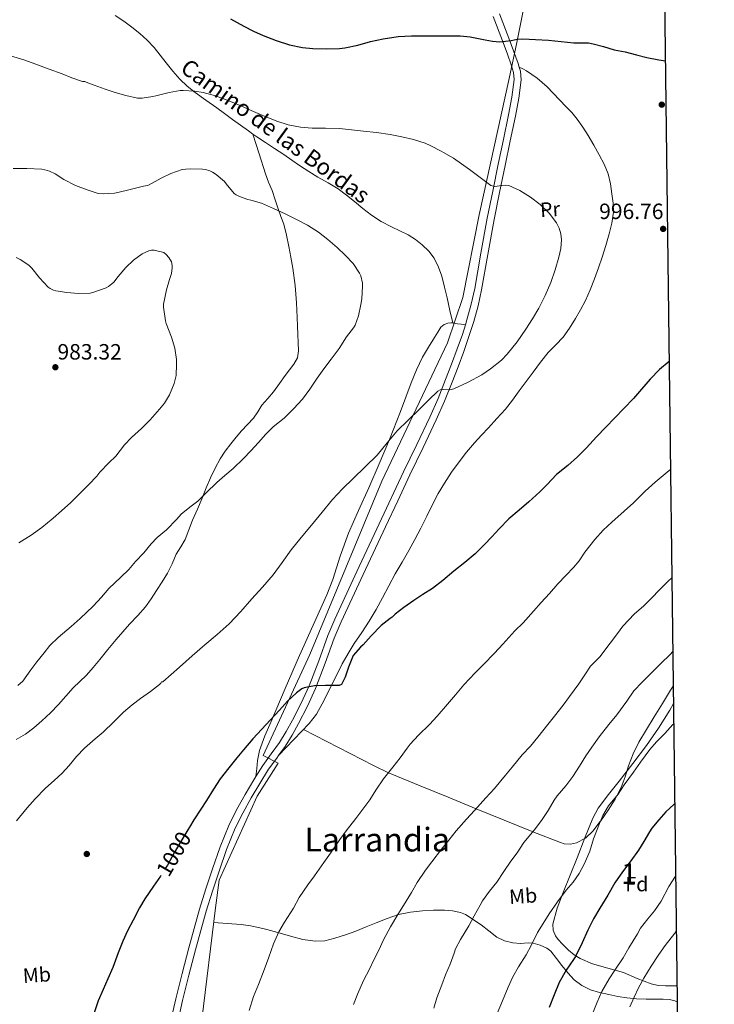
# Model space of a CAD drawing. Extents: x 580132 to 587001, y 738357 to 743068.
# Drawn here: x 586663 to 587001, y 739866 to 740344 of the extents above; entities that cross this region are included whole.
import ezdxf
from ezdxf.enums import TextEntityAlignment as Align

# ---------------------------------------------------------------- set-up
doc = ezdxf.new("R2010")
doc.units = 0
doc.header["$MEASUREMENT"] = 0
for name, pattern in [('DGN Style 2', [77.32515000000001, 46.39509, -30.93006]), ('DGN Style 3', [108.25521, 77.32515000000001, -30.93006]), ('DGN Style 5', [54.127605, 23.197545, -30.93006])]:
    doc.linetypes.add(name, pattern=pattern)
for name, color, linetype in [('Nivel 16', 7, 'Continuous'), ('Nivel 17', 7, 'Continuous'), ('Nivel 20', 7, 'Continuous'), ('Nivel 21', 7, 'Continuous'), ('Nivel 22', 7, 'Continuous'), ('Nivel 35', 7, 'Continuous'), ('Nivel 36', 7, 'Continuous'), ('Nivel 37', 7, 'Continuous'), ('Nivel 4', 7, 'Continuous'), ('Nivel 41', 7, 'Continuous'), ('Nivel 44', 7, 'Continuous'), ('Nivel 45', 7, 'Continuous'), ('Nivel 48', 7, 'Continuous'), ('Nivel 49', 7, 'Continuous'), ('Nivel 5', 7, 'Continuous'), ('Nivel 57', 7, 'Continuous'), ('Nivel 61', 7, 'Continuous'), ('Nivel 7', 7, 'Continuous')]:
    doc.layers.add(name, color=color, linetype=linetype)
doc.styles.add('Style-arial', font='arial.shx', dxfattribs={"bigfont": 'arialbig.shx'})
doc.styles.add('Style-ariali', font='ariali.shx', dxfattribs={"bigfont": 'arialibig.shx'})
doc.styles.add('Style-arialn', font='arialn.shx', dxfattribs={"bigfont": 'arialnbig.shx'})
doc.styles.add('Style-times', font='times.shx', dxfattribs={"bigfont": 'timesbig.shx'})

# ---------------------------------------------------------------- blocks, each defined once
blk = doc.blocks.new('5PATER')
at = {"layer": 'Nivel 7', "linetype": 'Continuous', "lineweight": 0}
h = blk.add_hatch(color=53, dxfattribs=at)
edge = h.paths.add_edge_path()
edge.add_ellipse((0, 0), major_axis=(-1.095731442945027, -1.110710700472634), ratio=0.9994222409660316, start_angle=0, end_angle=360)
blk = doc.blocks.new('5PERFI_1')
at = {"layer": 'Nivel 17', "linetype": 'Continuous', "lineweight": 0}
h = blk.add_hatch(color=7, dxfattribs=at)
edge = h.paths.add_edge_path()
edge.add_arc((0, 0), 1.559999998246487, 315.0000000018422, 675.0000000018422)
blk = doc.blocks.new('5PERFI')
at = {"layer": 'Nivel 17', "color": 7, "linetype": 'Continuous', "lineweight": 0}
blk.add_blockref('5PERFI_1', (0, 0), dxfattribs=at)

msp = doc.modelspace()

# ---------------------------------------------------------------- linework, layer by layer
at = {"layer": 'Nivel 16', "color": 1, "linetype": 'Continuous', "lineweight": 13}
for points in [[(586904.959, 740332.8829999999, 1000.565), (586921.9539999999, 740417.7609999999, 1008.598), (586965.5700000001, 740411.905, 1008.31), (586976.027, 740410.453, 1008.147)], [(586781.7620000001, 739986.6570000001, 1001.142), (586804.45, 740035.649, 1000.31), (586839.298, 740119.905, 997.814), (586871.3300000001, 740187.041, 994.102), (586878.754, 740209.0889999999, 993.4300000000001), (586886.6259999999, 740249.217, 996.054), (586901.152, 740315.45, 999.446)], [(586860.3219999999, 739493.185, 993.75), (586838.69, 739534.145, 997.142), (586810.3700000001, 739604.193, 999.3820000000001), (586791.97, 739653.7609999999, 1001.398), (586775.2660000001, 739703.521, 1003.286), (586762.658, 739752.257, 1003.958), (586749.666, 739804.8330000001, 1004.15), (586748.162, 739823.585, 1004.822), (586751.906, 739858.1769999999, 1004.374), (586758.6259999999, 739912.6410000001, 1003.702), (586760.354, 739926.017, 1003.158), (586778.754, 739966.9450000001, 1002.582), (586789.058, 739982.913, 1001.718)]]:
    msp.add_polyline3d(points, dxfattribs=at)
at = {"layer": 'Nivel 20', "color": 7, "linetype": 'DGN Style 2', "lineweight": 0, "extrusion": (-0.01335315481296342, -0.0611467160111351, 0.9980394643387579), "elevation": -52107.35397189276, "flags": 128}
msp.add_lwpolyline([(415441.1584187092, 846885.1127359043), (415441.1584187092, 846902.9916312562)], dxfattribs=at)
at = {"layer": 'Nivel 20', "color": 7, "linetype": 'DGN Style 2', "lineweight": 0, "extrusion": (-0.06233785106674895, 0.0319891604158317, 0.9975423228817262), "elevation": -11908.48069567804, "flags": 128}
msp.add_lwpolyline([(-926260.5713908807, 183838.6671339966), (-926260.5713908807, 183830.4463719885)], dxfattribs=at)
at = {"layer": 'Nivel 21', "color": 7, "linetype": 'DGN Style 3', "lineweight": 0, "extrusion": (-0.08811623427250953, -0.1318697187143561, 0.9873428515687085), "elevation": -148344.9857707369, "flags": 128}
msp.add_lwpolyline([(76605.87534447014, 929749.7350621223), (76602.28598459542, 929752.269733835), (76594.40549322066, 929758.7290119287), (76586.52222775563, 929765.1889933839)], dxfattribs=at)
at = {"layer": 'Nivel 21', "color": 7, "linetype": 'DGN Style 3', "lineweight": 0}
for points in [[(586776.7820000001, 740288.496, 993.789), (586774.5460000001, 740290.06, 993.932), (586770.7080000001, 740292.8130000001, 993.7570000000001), (586766.882, 740295.5800000001, 993.596), (586763.017, 740298.395, 993.839), (586759.1540000001, 740301.212, 994.076), (586753.8940000001, 740304.9650000001, 994.301), (586748.6259999999, 740308.716, 994.524), (586744.801, 740311.7949999999, 994.684), (586741.314, 740315.212, 994.844), (586737.9099999999, 740319.061, 995.615), (586734.6100000001, 740323.02, 996.38), (586731.666, 740326.7509999999, 996.5), (586728.706, 740330.476, 996.556), (586725.435, 740334.101, 996.58), (586721.81, 740337.388, 996.604), (586717.935, 740340.3770000001, 996.631), (586714.0020000001, 740343.2760000001, 996.652), (586709.8289999999, 740346.0989999999, 996.655)], [(586896.5590000001, 740346.8800000001, 1001.201), (586901.1170000001, 740334.9850000001, 1000.268), (586903.381, 740328.9269999999, 999.65), (586905.5660000001, 740322.7350000001, 999.004), (586906.0860000001, 740321.0390000001, 998.845)], [(586789.196, 739986.6059999999, 1000.369), (586796.5989999999, 739994.3829999999, 1000.548), (586804.0020000001, 740002.1610000001, 1000.726), (586807.567, 740006.7309999999, 1000.719), (586810.4340000001, 740011.7930000001, 1000.662), (586812.77, 740016.4569999999, 1000.665), (586815.1059999999, 740021.121, 1000.662), (586817.6410000001, 740026.1780000001, 1000.646), (586820.1780000001, 740031.233, 1000.63), (586822.9550000001, 740036.172, 1000.614), (586825.97, 740040.977, 1000.598), (586829.621, 740046.446, 1000.579), (586833.2339999999, 740051.9369999999, 1000.518), (586836.5490000001, 740057.547, 1000.274), (586839.73, 740063.233, 999.974), (586842.7949999999, 740069.0530000001, 999.758), (586845.8740000001, 740074.865, 999.542), (586849.2180000001, 740080.5150000001, 999.317), (586852.5460000001, 740086.1769999999, 999.094), (586855.4539999999, 740091.6140000001, 999.006), (586858.29, 740097.0889999999, 998.934), (586861.165, 740102.8389999999, 998.758), (586864.034, 740108.5930000001, 998.582), (586866.807, 740113.8160000001, 998.4200000000001), (586869.7620000001, 740118.9450000001, 998.2620000000001), (586873.1669999999, 740124.1969999999, 998.158), (586876.8659999999, 740129.2490000001, 998.086), (586880.5519999999, 740133.983, 997.977), (586884.4340000001, 740138.5449999999, 997.878), (586887.7930000001, 740142.203, 997.856), (586891.1540000001, 740145.8570000001, 997.846), (586895.2960000001, 740150.334, 997.797), (586899.362, 740154.881, 997.734), (586902.8189999999, 740159.28, 997.649), (586906.1300000001, 740163.7930000001, 997.558), (586909.4820000001, 740168.297, 997.51), (586912.834, 740172.801, 997.462), (586916.507, 740177.619, 997.283), (586920.2420000001, 740182.385, 997.078), (586923.8470000001, 740186.112, 997.038), (586927.442, 740189.8570000001, 996.998), (586930.5530000001, 740194.2520000001, 996.756), (586933.3940000001, 740198.8330000001, 996.534), (586935.9439999999, 740203.1499999999, 996.476), (586938.274, 740207.585, 996.4540000000001), (586940.5830000001, 740212.8470000001, 996.4540000000001), (586942.6740000001, 740218.193, 996.4540000000001), (586944.598, 740223.449, 996.4540000000001), (586946.4340000001, 740228.737, 996.4540000000001), (586948.19, 740234.3389999999, 996.386), (586949.81, 740240.0009999999, 996.3100000000001), (586951.152, 740245.26, 996.299), (586951.906, 740250.577, 996.294), (586951.74, 740254.9809999999, 996.293), (586951.1540000001, 740259.3929999999, 996.294), (586950.5020000001, 740264.328, 996.304), (586949.378, 740269.185, 996.3580000000001), (586947.396, 740273.8910000001, 996.4730000000001), (586945.01, 740278.385, 996.5980000000001), (586942.3840000001, 740283.1059999999, 996.71), (586939.6499999999, 740287.7609999999, 996.822), (586937.074, 740291.7720000001, 996.991), (586934.29, 740295.649, 997.174), (586931.592, 740298.8630000001, 997.24), (586928.706, 740301.9210000001, 997.2860000000001), (586919.7010000001, 740311.3700000001, 997.448), (586914.8829999999, 740315.6499999999, 997.714), (586909.5700000001, 740319.169, 998.326), (586907.828, 740320.1030000001, 998.586), (586906.0860000001, 740321.0390000001, 998.845)], [(586906.0860000001, 740321.0390000001, 998.845), (586906.713, 740318.993, 998.653), (586907.101, 740314.875, 998.316), (586905.9040000001, 740305.855, 997.773), (586904.23, 740297.219, 997.356), (586901.7309999999, 740285.1740000001, 996.568), (586899.2509999999, 740273.1570000001, 995.788), (586896.5800000001, 740260.047, 995.0260000000001), (586893.9310000001, 740246.959, 994.428), (586890.854, 740229.9680000001, 993.94), (586887.815, 740212.8530000001, 993.596), (586886.085, 740205.064, 993.464), (586883.9839999999, 740197.365, 993.388), (586881.702, 740190.087, 993.464), (586879.1969999999, 740182.923, 993.756), (586876.3840000001, 740175.432, 994.278), (586873.483, 740168, 994.796), (586869.788, 740158.7790000001, 995.292), (586865.815, 740149.615, 995.724), (586859.405, 740136.257, 996.2710000000001), (586853.007, 740122.9909999999, 996.78), (586847.077, 740110.3670000001, 997.234), (586841.145, 740097.7309999999, 997.66), (586830.324, 740074.6089999999, 998.369), (586819.5760000001, 740051.5249999999, 999.068), (586816.283, 740043.658, 999.318), (586811.899, 740031.426, 999.708), (586807.165, 740019.1070000001, 1000.076), (586803.1880000001, 740010.5549999999, 1000.118), (586798.9070000001, 740002.213, 1000.092), (586795.801, 739996.5959999999, 1000.171), (586792.419, 739991.048, 1000.268), (586789.196, 739986.6059999999, 1000.369)], [(586873.899, 740196.706, 993.063), (586872.462, 740202.831, 992.674), (586871.0260000001, 740208.956, 992.284), (586869.7779999999, 740214.1669999999, 991.96), (586868.4979999999, 740219.372, 991.644), (586866.946, 740223.854, 991.442), (586864.7220000001, 740228.1240000001, 991.26), (586862.152, 740231.665, 990.9010000000001), (586859.01, 740234.7, 990.556), (586855.6529999999, 740237.2860000001, 990.4250000000001), (586852.0819999999, 740239.5, 990.38), (586848.0549999999, 740241.4850000001, 990.369), (586844.034, 740243.4680000001, 990.412), (586839.0190000001, 740246.075, 990.5450000000001), (586834.274, 740249.1000000001, 990.7), (586830.1570000001, 740252.369, 990.869), (586826.05, 740255.6440000001, 991.0360000000001), (586822.129, 740258.7620000001, 991.089), (586818.1939999999, 740261.868, 991.148), (586813.325, 740264.814, 991.355), (586808.29, 740267.5160000001, 991.596), (586803.8319999999, 740270.3219999999, 991.836), (586799.426, 740273.196, 992.1080000000001), (586795.5719999999, 740275.855, 992.615), (586791.7139999999, 740278.5079999999, 993.116), (586787.2479999999, 740281.4410000001, 993.27), (586782.7860000001, 740284.3800000001, 993.388), (586778.648, 740287.1910000001, 993.669), (586776.7820000001, 740288.496, 993.789)], [(586661.6980000001, 739994.354, 992.809), (586666.226, 739997.0519999999, 992.844), (586670.2990000001, 740000.156, 992.8530000000001), (586674.21, 740003.4680000001, 992.828), (586678.344, 740007.395, 992.657), (586682.3219999999, 740011.4680000001, 992.4920000000001), (586685.8729999999, 740015.504, 992.506), (586689.426, 740019.5320000001, 992.524), (586692.69, 740022.5390000001, 992.488), (586695.906, 740025.5959999999, 992.46), (586699.202, 740029.3940000001, 992.495), (586702.4180000001, 740033.26, 992.524), (586706.3160000001, 740038.112, 992.4970000000001), (586710.2420000001, 740042.94, 992.46), (586713.5120000001, 740046.723, 992.4250000000001), (586716.834, 740050.46, 992.38), (586720.8060000001, 740054.5819999999, 992.2180000000001), (586724.6259999999, 740058.844, 992.044), (586727.3559999999, 740062.764, 992.054), (586729.9380000001, 740066.78, 992.0600000000001), (586732.649, 740070.9369999999, 991.974), (586735.298, 740075.132, 991.868), (586737.46, 740079.747, 991.713), (586739.4580000001, 740084.4439999999, 991.596), (586741.675, 740087.9610000001, 991.568), (586743.7620000001, 740091.548, 991.548), (586745.608, 740096.226, 991.524), (586747.442, 740100.908, 991.5), (586749.7479999999, 740106.283, 991.484), (586752.05, 740111.6599999999, 991.4680000000001), (586754.1000000001, 740116.618, 991.2860000000001), (586756.146, 740121.5800000001, 991.0360000000001), (586758.3500000001, 740126.246, 991.0450000000001), (586760.882, 740130.7479999999, 991.02), (586763.311, 740134.4850000001, 990.556), (586765.986, 740138.044, 990.076), (586768.588, 740141.1969999999, 989.884), (586771.25, 740144.3, 989.692), (586774.1329999999, 740147.4040000001, 989.466), (586776.994, 740150.524, 989.244), (586779.06, 740153.6240000001, 989.238), (586781.074, 740156.764, 989.26), (586783.926, 740160.034, 988.999), (586786.7380000001, 740163.3400000001, 988.748), (586789.618, 740167.2790000001, 988.618), (586792.4820000001, 740171.2280000001, 988.556), (586794.585, 740173.943, 988.554), (586796.69, 740176.7, 988.556), (586798.3400000001, 740179.834, 988.567), (586798.898, 740183.26, 988.572), (586798.7239999999, 740187.163, 988.467), (586798.5460000001, 740191.068, 988.316), (586798.3859999999, 740195.22, 988.2), (586798.226, 740199.372, 988.1560000000001), (586798.0800000001, 740202.908, 988.214), (586797.922, 740206.4439999999, 988.3000000000001), (586797.2579999999, 740214.9439999999, 988.506), (586796.1300000001, 740223.4040000001, 988.748), (586795.2110000001, 740228.625, 988.979), (586794.1780000001, 740233.8200000001, 989.26), (586793.057, 740239.337, 989.607), (586791.6980000001, 740244.78, 989.964), (586790.3770000001, 740248.463, 989.897), (586788.9780000001, 740252.1240000001, 989.884), (586787.5320000001, 740256.5660000001, 990.41), (586786.0660000001, 740261.004, 990.956), (586784.396, 740265.057, 991.338)], [(586778.2280000001, 739976.493, 1000.738), (586778.6030000001, 739980.3800000001, 1000.807), (586778.9780000001, 739984.2679999999, 1000.876), (586779.926, 739989.142, 1000.794), (586782.568, 739996.1799999999, 1000.294), (586785.6499999999, 740003.084, 999.852), (586792.4890000001, 740019.2050000001, 999.333), (586799.426, 740035.2760000001, 998.812), (586806.0689999999, 740049.9890000001, 998.328), (586812.6740000001, 740064.716, 997.836), (586815.487, 740072.1070000001, 997.578), (586819.104, 740083.429, 997.164), (586823.1540000001, 740094.5719999999, 996.748), (586828.092, 740105.646, 996.357), (586833.0419999999, 740116.716, 995.964), (586838.084, 740128.365, 995.112), (586843.0419999999, 740140.044, 994.236), (586848.405, 740153.7949999999, 993.696), (586853.6499999999, 740167.612, 993.164), (586856.169, 740173.959, 992.87), (586859.122, 740180.108, 992.636), (586862.006, 740184.9480000001, 992.623), (586864.962, 740189.74, 992.668), (586866.496, 740192.2520000001, 992.668), (586868.0819999999, 740194.7479999999, 992.668), (586869.5730000001, 740196.03, 992.708), (586871.49, 740196.652, 992.796), (586872.852, 740196.78, 992.94), (586873.899, 740196.706, 993.063)], [(586873.899, 740196.706, 993.063), (586874.21, 740196.6840000001, 993.1), (586876.078, 740196.3670000001, 993.073), (586877.9380000001, 740196.06, 993.116), (586878.9369999999, 740195.908, 993.2660000000001), (586879.935, 740195.7550000001, 993.4150000000001)], [(586789.196, 739986.6059999999, 1000.369), (586788.315, 739985.392, 1000.397), (586784.361, 739979.9469999999, 1000.54), (586780.087, 739973.0800000001, 1000.8), (586775.94, 739966.02, 1001.004), (586771.814, 739958.712, 1001.043), (586768.111, 739951.2930000001, 1001.052), (586763.9680000001, 739941.047, 1001.061), (586760.29, 739930.5179999999, 1001.068), (586757.0390000001, 739920.8, 1001.069), (586754.014, 739911.04, 1001.068), (586751.3999999999, 739901.6969999999, 1001.054), (586748.871, 739892.2990000001, 1001.1), (586745.6640000001, 739879.966, 1001.26), (586742.5719999999, 739867.631, 1001.42), (586740.091, 739856.5449999999, 1001.564)]]:
    msp.add_polyline3d(points, dxfattribs=at)
at = {"layer": 'Nivel 21', "color": 7, "linetype": 'Continuous', "lineweight": 0}
for points in [[(586893.423, 740345.615, 1001.201), (586897.9539999999, 740333.788, 1000.268), (586900.203, 740327.7720000001, 999.65), (586902.354, 740321.676, 999.004), (586903.379, 740318.3319999999, 998.653), (586903.6980000001, 740314.94, 998.316), (586902.565, 740306.3999999999, 997.773), (586900.9140000001, 740297.8840000001, 997.356), (586898.4199999999, 740285.8589999999, 996.568), (586895.9380000001, 740273.8360000001, 995.788), (586893.2660000001, 740260.72, 995.0260000000001), (586890.6100000001, 740247.5959999999, 994.428), (586887.5260000001, 740230.565, 993.94), (586884.4979999999, 740213.5160000001, 993.596), (586882.801, 740205.8759999999, 993.464), (586880.7380000001, 740198.3160000001, 993.388), (586879.935, 740195.7550000001, 993.4150000000001)], [(586879.935, 740195.7550000001, 993.4150000000001), (586878.4920000001, 740191.1510000001, 993.464), (586876.0179999999, 740184.0760000001, 993.756), (586873.226, 740176.6410000001, 994.278), (586870.338, 740169.244, 994.796), (586866.6669999999, 740160.081, 995.292), (586862.7380000001, 740151.02, 995.724), (586856.358, 740137.723, 996.2710000000001), (586849.9539999999, 740124.4439999999, 996.78), (586838.0819999999, 740099.1640000001, 997.66), (586827.26, 740076.0390000001, 998.369), (586816.4820000001, 740052.892, 999.068), (586813.1300000001, 740044.882, 999.318), (586808.729, 740032.6030000001, 999.708), (586804.05, 740020.4280000001, 1000.076), (586800.1499999999, 740012.041, 1000.118), (586795.922, 740003.804, 1000.092), (586792.8759999999, 739998.2949999999, 1000.171), (586789.602, 739992.9240000001, 1000.268), (586785.578, 739987.378, 1000.397), (586781.554, 739981.8360000001, 1000.54), (586778.2280000001, 739976.493, 1000.738)], [(586778.2280000001, 739976.493, 1000.738), (586777.193, 739974.8300000001, 1000.8), (586773.01, 739967.7080000001, 1001.004), (586768.827, 739960.2990000001, 1001.043), (586765.0260000001, 739952.6840000001, 1001.052), (586760.8030000001, 739942.2390000001, 1001.061), (586757.0900000001, 739931.612, 1001.068), (586753.8200000001, 739921.837, 1001.069), (586750.77, 739911.996, 1001.068), (586748.139, 739902.592, 1001.054), (586745.602, 739893.1640000001, 1001.1), (586742.388, 739880.8030000001, 1001.26), (586739.2820000001, 739868.412, 1001.42), (586736.7749999999, 739857.212, 1001.564)]]:
    msp.add_polyline3d(points, dxfattribs=at)
at = {"layer": 'Nivel 22', "color": 30, "linetype": 'DGN Style 5', "lineweight": 30, "elevation": 1000, "flags": 128}
for points in [[(586745.909, 739951.8570000001), (586745.122, 739950.5290000001), (586741.81, 739944.929), (586738.5460000001, 739939.297), (586735.186, 739933.4569999999), (586732.0320000001, 739928.277)], [(586745.909, 739951.8570000001), (586745.909, 739951.8570000001)], [(586745.909, 739951.8570000001), (586745.909, 739951.8570000001)]]:
    msp.add_lwpolyline(points, dxfattribs=at)
at = {"layer": 'Nivel 35', "color": 92, "linetype": 'DGN Style 3', "lineweight": 0}
msp.add_polyline3d([(586982.787, 739874.7590000001, 1043.605), (586977.081, 739874.783, 1042.082), (586973.6329999999, 739875.0050000001, 1041.157), (586970.2579999999, 739875.665, 1040.246), (586963.4580000001, 739878.389, 1038.505), (586956.7220000001, 739881.2650000001, 1036.79), (586949.2239999999, 739883.3570000001, 1034.763), (586941.682, 739885.4569999999, 1032.694), (586935.6680000001, 739887.994, 1030.774), (586932.8500000001, 739889.764, 1029.813), (586930.0660000001, 739892.0490000001, 1028.95), (586927.074, 739894.929, 1028.471), (586925.0249999999, 739897.2320000001, 1028.452), (586923.7609999999, 739899.031, 1028.527), (586922.5449999999, 739901.8260000001, 1028.631), (586922.45, 739904.7209999999, 1028.534), (586924.6070000001, 739912.425, 1027.602), (586927.506, 739920.081, 1026.838), (586930.848, 739928.514, 1026.581), (586934.1939999999, 739936.9450000001, 1026.326), (586937.997, 739946.6070000001, 1025.801), (586941.906, 739956.209, 1025.302), (586944.476, 739961.0120000001, 1025.089), (586949.4110000001, 739967.6340000001, 1024.828), (586954.6100000001, 739974.0970000001, 1024.726), (586961.291, 739982.7690000001, 1024.742), (586967.8899999999, 739991.5050000001, 1024.758), (586973.6910000001, 739999.993, 1024.774), (586979.2180000001, 740008.6570000001, 1024.79), (586981.057, 740011.818, 1024.637)], dxfattribs=at)
at = {"layer": 'Nivel 36', "color": 92, "linetype": 'Continuous', "lineweight": 0}
for points in [[(586801.2849999999, 739999.307, 1000.661), (586818.2990000001, 739990.5419999999, 1002.451), (586835.314, 739981.777, 1004.242), (586842.6340000001, 739978.294, 1005), (586844.277, 739977.5120000001, 1005.172), (586857.9210000001, 739971.871, 1006.634), (586871.618, 739966.3530000001, 1008.24), (586885.2110000001, 739960.7590000001, 1010), (586898.7390000001, 739955.192, 1012.347), (586912.4040000001, 739949.723, 1014.948), (586912.7039999999, 739949.604, 1015), (586926.098, 739944.3049999999, 1017.218), (586928.0090000001, 739943.7579999999, 1017.508), (586931.0430000001, 739943.5959999999, 1017.936), (586934.0020000001, 739944.2409999999, 1018.342), (586938.3049999999, 739946.5430000001, 1018.947), (586941.8899999999, 739949.905, 1019.481), (586945.477, 739954.557, 1020), (586945.743, 739954.902, 1020.03), (586949.2339999999, 739960.081, 1020.242), (586952.6640000001, 739965.5, 1020.096), (586953.638, 739967.3289999999, 1020), (586955.666, 739971.1370000001, 1019.781), (586957.5160000001, 739976.3589999999, 1019.499), (586959.25, 739981.6170000001, 1019.218), (586961.4839999999, 739987.5190000001, 1018.898), (586964.1939999999, 739993.185, 1018.578), (586967.9439999999, 739999.304, 1018.214), (586971.7139999999, 740005.409, 1017.849), (586975.648, 740011.9010000001, 1017.464), (586979.602, 740018.385, 1017.078), (586980.95, 740020.3160000001, 1016.98)], [(586982.885, 739866.9880000001, 1040.422), (586981.7550000001, 739867.5460000001, 1039.884), (586979.0320000001, 739868.173, 1038.118), (586976.0660000001, 739868.337, 1036.726), (586971.913, 739868.3160000001, 1035.68), (586967.746, 739868.337, 1034.742), (586963.05, 739868.53, 1033.857), (586958.3700000001, 739868.913, 1032.838), (586953.929, 739869.6499999999, 1031.587), (586949.554, 739870.577, 1030.31), (586945.105, 739871.6100000001, 1028.986), (586940.706, 739872.8970000001, 1027.686), (586936.5279999999, 739874.8570000001, 1026.531), (586932.8500000001, 739877.7609999999, 1025.462), (586929.7339999999, 739881.1200000001, 1024.42), (586926.818, 739884.577, 1023.382), (586924.247, 739888.075, 1022.171), (586921.4739999999, 739891.5530000001, 1021.11), (586919.595, 739893.0619999999, 1020.73), (586916.321, 739894.5419999999, 1020.168), (586912.818, 739895.425, 1019.606), (586910.371, 739895.631, 1019.215), (586906.6529999999, 739895.406, 1018.627), (586902.994, 739895.585, 1018.038), (586898.9739999999, 739896.645, 1017.172), (586895.2180000001, 739898.4650000001, 1016.342), (586891.389, 739901.4040000001, 1015.755), (586887.6340000001, 739904.385, 1015.206), (586879.97, 739909.4410000001, 1013.958), (586877.5430000001, 739910.449, 1013.436), (586873.7450000001, 739911.253, 1012.407), (586869.8260000001, 739911.521, 1011.574), (586864.4880000001, 739911.531, 1010.943), (586859.1540000001, 739911.2010000001, 1010.502), (586853.2590000001, 739910.601, 1010.099), (586847.442, 739909.361, 1009.782), (586841.9750000001, 739907.4340000001, 1009.574), (586836.6100000001, 739905.345, 1009.366), (586831.7080000001, 739903.3600000001, 1009.161), (586826.8019999999, 739901.3770000001, 1008.95), (586821.7339999999, 739899.5320000001, 1008.686), (586816.5460000001, 739897.8729999999, 1008.31), (586811.7339999999, 739896.69, 1007.672), (586806.9140000001, 739896.449, 1006.966), (586800.959, 739897.354, 1006.373), (586795.058, 739898.8330000001, 1005.894), (586791.0490000001, 739900.031, 1005.808), (586787.0419999999, 739901.2010000001, 1005.638), (586783.5700000001, 739902.112, 1005.113), (586780.098, 739902.9450000001, 1004.55), (586775.6200000001, 739903.8770000001, 1003.895), (586771.058, 739904.4809999999, 1003.414), (586764.2579999999, 739904.993, 1003.022), (586757.743, 739905.4839999999, 1002.63)]]:
    msp.add_polyline3d(points, dxfattribs=at)
at = {"layer": 'Nivel 4', "color": 30, "linetype": 'Continuous', "lineweight": 30, "flags": 128}
for points, elevation in [([(586765.906, 740344.449), (586772.274, 740340.865), (586777.01, 740338.4169999999), (586781.7620000001, 740336.385), (586788.034, 740333.9369999999), (586794.466, 740331.777), (586800.8659999999, 740330.449), (586805.922, 740329.969), (586812.3060000001, 740329.8090000001), (586818.834, 740330.0009999999), (586821.4099999999, 740330.4169999999), (586827.746, 740331.6810000001), (586833.922, 740333.473), (586839.97, 740334.7849999999), (586847.2660000001, 740335.7930000001), (586853.81, 740336.193), (586861.6259999999, 740336.2010000001), (586869.442, 740336.209), (586873.466, 740336.206), (586877.49, 740336.193), (586882.3119999999, 740335.747), (586889.4839999999, 740334.2479999999), (586893.0660000001, 740333.581), (586896.658, 740333.2490000001), (586902.26, 740333.993), (586905.064, 740334.527), (586907.8740000001, 740334.7209999999), (586914.0889999999, 740334.479), (586920.3060000001, 740334.033), (586926.466, 740333.433), (586932.6259999999, 740332.8330000001), (586934.402, 740332.8330000001), (586939.81, 740332.7050000001), (586941.986, 740332.369), (586947.0419999999, 740330.9610000001), (586952.226, 740329.4410000001), (586957.538, 740328.337), (586963.122, 740326.9610000001), (586968.0819999999, 740325.585), (586973.986, 740324.497), (586977.118, 740324.013)], 1000), ([(586978.9610000001, 740177.95), (586974.274, 740174.1610000001), (586969.666, 740169.473), (586965.5220000001, 740164.577), (586961.5860000001, 740160.1130000001), (586956.9780000001, 740155.105), (586952.594, 740150.7050000001), (586948.2420000001, 740146.0970000001), (586943.618, 740141.361), (586938.706, 740136.033), (586934.4340000001, 740131.6969999999), (586929.6980000001, 740127.537), (586924.2579999999, 740123.169), (586919.618, 740118.273), (586916.05, 740114.673), (586910.7860000001, 740109.8729999999), (586906.1140000001, 740105.7609999999), (586901.0900000001, 740101.585), (586896.3219999999, 740096.7690000001), (586892.8500000001, 740092.913), (586889.2820000001, 740089.185), (586884.658, 740084.6410000001), (586879.746, 740080.337), (586874.3219999999, 740076.0970000001), (586869.01, 740071.6329999999), (586863.9380000001, 740067.777), (586859.3459999999, 740064.8489999999), (586854.9140000001, 740061.9369999999), (586850.1140000001, 740058.5290000001), (586845.8899999999, 740055.3289999999), (586844.3859999999, 740053.8570000001), (586843.426, 740053.2010000001), (586839.122, 740049.8570000001), (586834.2420000001, 740044.7209999999), (586830.354, 740040.3530000001), (586829.0419999999, 740039.297), (586825.5220000001, 740035.2490000001), (586825.058, 740034.3530000001), (586823.1059999999, 740029.5530000001), (586821.5220000001, 740024.673), (586819.6980000001, 740021.0730000001), (586818.7220000001, 740020.7050000001), (586817.682, 740020.6089999999), (586811.9380000001, 740020.6089999999), (586806.7220000001, 740020.5449999999), (586801.602, 740019.5689999999), (586800.578, 740019.057), (586797.906, 740017.1529999999), (586793.618, 740013.0090000001), (586789.6980000001, 740008.6410000001), (586785.074, 740003.7450000001), (586781.1059999999, 739999.409), (586776.706, 739994.6570000001), (586772.1300000001, 739989.3770000001), (586768.9299999999, 739985.4890000001), (586765.074, 739980.7050000001), (586760.8500000001, 739975.2650000001), (586757.6499999999, 739970.209), (586754.21, 739964.7849999999), (586751.4739999999, 739960.577), (586748.034, 739955.4410000001), (586745.909, 739951.8570000001)], 1000), ([(586981.6680000001, 739963.3910000001), (586981.1540000001, 739962.913), (586977.3459999999, 739959.2650000001), (586973.842, 739955.425), (586970.578, 739951.409), (586969.442, 739949.5689999999), (586966.6740000001, 739944.9450000001), (586963.986, 739940.6570000001), (586960.338, 739935.5050000001), (586956.338, 739930.1130000001), (586952.5460000001, 739924.753), (586949.122, 739918.7690000001), (586945.2180000001, 739912.5449999999), (586942.1939999999, 739907.281), (586939.442, 739901.8570000001), (586936.69, 739895.6170000001), (586933.4099999999, 739889.041), (586932.402, 739887.537), (586928.898, 739882.369), (586925.5220000001, 739876.337), (586923.0419999999, 739870.369), (586920.594, 739864.2250000001)], 1025), ([(586732.0320000001, 739928.277), (586731.922, 739928.0970000001), (586728.4979999999, 739923.233), (586724.29, 739917.105), (586721.602, 739912.673), (586718.53, 739906.7050000001), (586715.746, 739901.521), (586713.554, 739896.4169999999), (586711.3459999999, 739890.753), (586708.658, 739883.6329999999), (586706.338, 739878.2409999999), (586703.97, 739873.0090000001), (586701.5860000001, 739867.5530000001), (586699.1540000001, 739860.1610000001)], 1000)]:
    msp.add_lwpolyline(points, dxfattribs=dict(at, elevation=elevation))
at = {"layer": 'Nivel 49', "color": 7, "linetype": 'Continuous', "lineweight": 0, "extrusion": (-0.001730072801515119, 0.1370647676895148, 0.9905605767979668), "elevation": 101428.9929776738, "flags": 128}
msp.add_lwpolyline([(-596274.2111108329, -725489.1635890733), (-596274.2111108329, -725350.7874805685)], dxfattribs=at)
at = {"layer": 'Nivel 5', "color": 30, "linetype": 'Continuous', "lineweight": 0, "flags": 128}
for points, elevation in [([(586658.994, 740326.4010000001), (586665.3940000001, 740324.513), (586671.298, 740322.4169999999), (586677.842, 740319.969), (586684.1140000001, 740317.7609999999), (586688.754, 740315.8570000001), (586693.97, 740314.0490000001), (586695.0419999999, 740313.9369999999), (586695.794, 740313.7450000001), (586699.6499999999, 740312.2250000001), (586705.0419999999, 740310.3049999999), (586709.8899999999, 740308.6410000001), (586714.9780000001, 740307.169), (586720.754, 740305.969), (586722.898, 740305.969), (586728.21, 740306.6410000001), (586729.5700000001, 740306.993), (586736.0660000001, 740308.625), (586741.378, 740309.585), (586742.8500000001, 740309.601), (586748.514, 740309.345), (586752.642, 740308.625), (586758.578, 740306.977), (586765.1059999999, 740304.561), (586770.53, 740302.337), (586775.9539999999, 740299.905), (586781.6340000001, 740297.4410000001), (586788.402, 740294.7050000001), (586793.922, 740292.881), (586799.906, 740291.8090000001), (586805.602, 740291.3929999999), (586812.0020000001, 740291.3770000001), (586818.754, 740291.1529999999), (586824.594, 740290.5449999999), (586830.45, 740289.8090000001), (586836.754, 740289.2490000001), (586843.49, 740288.321), (586849.138, 740287.0889999999), (586854.706, 740285.841), (586860.4979999999, 740284.081), (586862.9140000001, 740282.993), (586868.1300000001, 740280.209), (586869.362, 740279.5050000001)], 995), ([(586869.362, 740279.5050000001), (586874.1300000001, 740276.7690000001), (586878.0020000001, 740274.0249999999), (586881.8740000001, 740271.281), (586887.054, 740267.3940000001), (586892.2579999999, 740263.521), (586894.277, 740262.949), (586897.7350000001, 740263.5020000001), (586899.469, 740263.7150000001), (586901.0900000001, 740263.4569999999), (586906.419, 740261.0120000001), (586911.506, 740257.889), (586916.2690000001, 740254.263), (586920.6259999999, 740250.065), (586924.2010000001, 740245.28), (586925.4610000001, 740242.685), (586926.2579999999, 740239.9369999999), (586926.5660000001, 740237.129), (586926.3200000001, 740232.842), (586925.426, 740228.6410000001), (586923.629, 740222.4510000001), (586921.442, 740216.369), (586918.6840000001, 740210.044), (586915.602, 740203.889), (586912.581, 740198.7620000001), (586909.378, 740193.7450000001), (586905.064, 740187.497), (586900.2420000001, 740181.521), (586897.5050000001, 740178.689), (586892.2339999999, 740174.3840000001), (586887.9650000001, 740171.601), (586881.2320000001, 740167.9480000001), (586874.3219999999, 740164.673), (586872.3670000001, 740164.2990000001), (586869.202, 740164.4450000001), (586867.7550000001, 740164.271), (586866.5460000001, 740163.585), (586862.0079999999, 740159.1470000001), (586857.4739999999, 740154.7050000001), (586852.169, 740149.506), (586846.8659999999, 740144.3049999999), (586841.987, 740138.4550000001), (586837.1540000001, 740132.561), (586831.3, 740126.855), (586825.426, 740121.169), (586820.3389999999, 740116.176), (586815.4739999999, 740110.977), (586810.337, 740104.798), (586805.2339999999, 740098.5930000001), (586800.2609999999, 740092.5490000001), (586795.298, 740086.497), (586790.926, 740080.4240000001), (586786.53, 740074.369), (586781.4610000001, 740068.469), (586776.29, 740062.6570000001), (586770.906, 740056.5279999999), (586765.2820000001, 740050.625), (586759.3929999999, 740045.48), (586753.4099999999, 740040.449), (586747.2919999999, 740034.9809999999), (586741.138, 740029.5530000001), (586737.0419999999, 740026.0249999999), (586732.946, 740022.497), (586732.402, 740022.369), (586732.0020000001, 740021.8090000001), (586731.362, 740021.2010000001), (586727.058, 740017.713), (586722.0819999999, 740014.273), (586718.098, 740011.185), (586713.9380000001, 740007.6969999999), (586709.2339999999, 740002.977), (586704.0179999999, 739998.0009999999), (586700.1140000001, 739994.7050000001), (586694.9299999999, 739990.145), (586691.1059999999, 739986.0970000001), (586687.538, 739981.841), (586684.034, 739978.081), (586680.1300000001, 739974.561), (586676.0020000001, 739970.801), (586670.946, 739965.649), (586667.1699999999, 739961.1529999999), (586661.97, 739954.929)], 995), ([(586660.354, 740271.665), (586666.9299999999, 740271.665), (586674.162, 740271.409), (586675.6980000001, 740271.121), (586677.906, 740270.4169999999), (586680.642, 740269.0889999999), (586684.962, 740266.4010000001), (586690.5619999999, 740263.521), (586696.1939999999, 740261.3929999999), (586701.618, 740259.649), (586704.05, 740259.425), (586709.554, 740259.729), (586711.138, 740260.017), (586717.1540000001, 740261.4890000001), (586723.666, 740263.185), (586725.4739999999, 740263.409), (586726.034, 740263.6810000001), (586732.1939999999, 740267.0889999999), (586736.882, 740269.3289999999), (586742.45, 740271.185), (586744.0819999999, 740271.4890000001), (586746.514, 740271.6329999999), (586752.1780000001, 740271.473), (586753.6980000001, 740271.233), (586755.7779999999, 740270.6089999999), (586757.1059999999, 740270.0009999999), (586758.8659999999, 740268.865), (586762.962, 740265.473), (586763.682, 740264.2409999999), (586767.5700000001, 740259.6329999999), (586768.5460000001, 740258.929), (586770.2579999999, 740258.081), (586774.354, 740256.673), (586775.6980000001, 740256.433), (586780.9299999999, 740254.929), (586786.8019999999, 740252.337), (586792.4180000001, 740249.7450000001), (586797.986, 740246.929), (586803.186, 740244.1769999999), (586808.642, 740240.8330000001), (586813.1540000001, 740237.297), (586817.618, 740233.345), (586821.666, 740229.4569999999), (586825.426, 740225.6170000001), (586828.578, 740220.913), (586829.1059999999, 740219.6170000001), (586829.9380000001, 740216.0970000001), (586830.0179999999, 740214.6089999999), (586829.73, 740208.449), (586829.2339999999, 740205.649), (586828.0660000001, 740200.209), (586826.338, 740195.6329999999), (586825.5860000001, 740194.385), (586822.274, 740189.9210000001), (586818.642, 740184.273), (586814.8019999999, 740179.217), (586811.138, 740174.385), (586807.8899999999, 740169.9369999999), (586804.466, 740164.5449999999), (586800.8659999999, 740159.649), (586796.466, 740155.0730000001), (586791.8740000001, 740150.5290000001), (586786.658, 740146.209), (586782.994, 740142.7209999999), (586779.4099999999, 740138.689), (586775.7779999999, 740134.5930000001), (586772.1140000001, 740130.9610000001), (586767.186, 740126.0970000001), (586763.138, 740122.625), (586759.1699999999, 740119.233), (586754.098, 740114.193), (586749.9380000001, 740110.1130000001), (586746.1140000001, 740107.2650000001), (586741.8899999999, 740103.8090000001), (586739.858, 740101.425), (586734.7860000001, 740096.1769999999), (586730.226, 740092.4650000001), (586727.314, 740089.3929999999), (586723.6980000001, 740085.0730000001), (586719.6980000001, 740080.7849999999), (586716.4180000001, 740076.977), (586712.5619999999, 740073.2010000001), (586706.8019999999, 740067.729)], 990), ([(586661.746, 740228.513), (586663.7620000001, 740227.537), (586667.8899999999, 740224.7849999999), (586669.3940000001, 740223.3289999999), (586673.122, 740218.7209999999), (586677.2339999999, 740214.065), (586678.226, 740213.409), (586679.8740000001, 740212.673), (586681.074, 740212.321), (586686.402, 740211.473), (586691.9539999999, 740211.105), (586697.666, 740211.2650000001), (586699.058, 740211.537), (586705.426, 740213.777), (586706.594, 740214.449), (586708.21, 740215.665), (586709.186, 740216.6089999999), (586711.314, 740219.2490000001), (586715.058, 740223.729), (586718.754, 740227.2490000001), (586723.0260000001, 740230.257), (586726.2420000001, 740231.7930000001), (586727.554, 740232.033), (586728.8500000001, 740232.081), (586733.4580000001, 740230.9450000001), (586734.53, 740229.9850000001), (586735.8260000001, 740228.449), (586737.1540000001, 740226.3530000001), (586737.602, 740224.689), (586737.602, 740223.5530000001), (586737.1699999999, 740220.7209999999), (586736.3060000001, 740217.777), (586734.7220000001, 740212.801), (586733.3940000001, 740205.905), (586733.3940000001, 740204.4169999999), (586734.226, 740197.7450000001), (586734.594, 740196.4650000001), (586737.2660000001, 740189.841), (586738.8500000001, 740184.4650000001), (586739.682, 740178.9450000001), (586739.6980000001, 740176.497), (586739.426, 740171.1529999999), (586738.53, 740167.3929999999), (586736.1939999999, 740161.7450000001), (586733.7620000001, 740157.7450000001), (586731.442, 740154.881), (586726.9140000001, 740149.729), (586722.578, 740145.537), (586717.842, 740141.121), (586714.3219999999, 740137.5530000001), (586710.098, 740132.081), (586706.818, 740128.7690000001), (586702.338, 740124.2250000001), (586700.9780000001, 740122.337), (586697.074, 740118.3049999999), (586692.2420000001, 740113.4569999999), (586688.2579999999, 740109.4890000001), (586683.746, 740105.5530000001), (586679.682, 740101.953), (586674.1780000001, 740097.3929999999), (586668.994, 740093.6329999999), (586662.9780000001, 740089.905)], 985), ([(586979.622, 740125.5689999999), (586978.946, 740125.0249999999), (586972.0819999999, 740119.3770000001), (586967.25, 740115.0889999999), (586961.5700000001, 740109.281), (586957.122, 740105.2650000001), (586951.0260000001, 740100.017), (586946.9299999999, 740096.081), (586942.7860000001, 740091.5689999999), (586937.9539999999, 740085.4569999999), (586935.2339999999, 740081.233), (586932.45, 740077.9210000001), (586928.6740000001, 740074.0009999999), (586924.818, 740069.9850000001), (586920.8019999999, 740065.3770000001), (586916.69, 740060.913), (586913.058, 740056.673), (586907.9539999999, 740051.1529999999), (586904.0179999999, 740047.185), (586898.21, 740040.7690000001), (586894.162, 740036.3049999999), (586888.6740000001, 740030.865), (586884.642, 740026.7209999999), (586879.1699999999, 740020.8970000001), (586875.1699999999, 740016.129), (586871.298, 740011.5530000001), (586866.3219999999, 740005.825), (586862.466, 740001.7609999999), (586857.186, 739996.561), (586853.1059999999, 739992.2250000001), (586851.6499999999, 739990.2250000001), (586848.274, 739985.473), (586844.754, 739980.913), (586840.1939999999, 739975.281), (586836.4340000001, 739969.8090000001), (586833.4739999999, 739965.185), (586830.146, 739960.6089999999), (586826.754, 739956.0970000001), (586822.098, 739949.9850000001), (586818.9780000001, 739945.905), (586814.45, 739939.233), (586811.2180000001, 739934.5930000001), (586806.6259999999, 739928.129), (586803.426, 739923.7450000001), (586799.2660000001, 739917.713), (586796.466, 739912.5290000001), (586792.1140000001, 739905.649), (586789.378, 739901.0090000001), (586786.69, 739895.121), (586784.514, 739888.6570000001), (586782.1780000001, 739882.5290000001), (586779.426, 739875.409), (586777.0419999999, 739869.5530000001), (586774.9780000001, 739862.801)], 1005), ([(586980.2860000001, 740072.9550000001), (586978.45, 740071.281), (586974.3060000001, 740067.121), (586970.338, 740063.057), (586966.402, 740059.2010000001), (586962.098, 740055.4890000001), (586956.402, 740049.425), (586955.202, 740047.601), (586951.8740000001, 740043.3289999999), (586948.69, 740039.0249999999), (586945.3940000001, 740034.7849999999), (586940.7860000001, 740029.953), (586937.906, 740025.889), (586935.058, 740021.4890000001), (586930.578, 740015.297), (586927.3940000001, 740011.0249999999), (586923.2660000001, 740005.6810000001), (586919.9539999999, 740001.777), (586915.074, 739995.5050000001), (586911.538, 739991.217), (586907.5220000001, 739986.913), (586902.6259999999, 739980.9610000001), (586899.4580000001, 739977.0730000001), (586894.1140000001, 739970.673), (586889.9380000001, 739966.065), (586884.45, 739959.905), (586880.4979999999, 739955.777), (586875.554, 739950.033), (586871.906, 739945.4890000001), (586868.274, 739941.121), (586863.6340000001, 739934.9610000001), (586860.658, 739930.8970000001), (586856.4820000001, 739924.929), (586853.7620000001, 739920.0970000001), (586849.9380000001, 739913.777), (586847.074, 739909.3929999999), (586843.538, 739903.3929999999), (586840.21, 739897.0889999999), (586837.8899999999, 739892.129), (586835.442, 739887.409), (586833.3940000001, 739882.8330000001), (586830.3859999999, 739877.425), (586827.6499999999, 739871.057), (586825.602, 739865.729)], 1010), ([(586706.8019999999, 740067.729), (586703.2180000001, 740063.5689999999), (586699.074, 740059.121), (586692.8019999999, 740053.217), (586688.466, 740049.233), (586682.146, 740043.9369999999), (586678.1140000001, 740040.065), (586675.298, 740036.5449999999), (586671.858, 740032.1769999999), (586668.834, 740028.193), (586665.0419999999, 740022.7849999999), (586662.514, 740020.5930000001)], 990), ([(586980.7380000001, 740037.092), (586979.442, 740035.6170000001), (586974.8500000001, 740031.2490000001), (586971.298, 740027.6969999999), (586965.858, 740022.321), (586961.842, 740017.9850000001), (586958.338, 740012.9610000001), (586953.554, 740006.4010000001), (586949.7139999999, 740001.7609999999), (586944.9780000001, 739995.729), (586941.362, 739990.7690000001), (586938.4820000001, 739986.5290000001), (586935.3300000001, 739981.425), (586932.1780000001, 739976.4650000001), (586928.6740000001, 739971.9369999999), (586924.5460000001, 739967.121), (586923.122, 739964.977), (586920.1300000001, 739960.0009999999), (586916.946, 739955.0249999999), (586913.298, 739950.321), (586908.3219999999, 739944.321), (586905.0900000001, 739939.409), (586902.0660000001, 739935.281), (586898.5619999999, 739930.257), (586895.2339999999, 739925.169), (586891.618, 739920.7690000001), (586888.3060000001, 739916.1130000001), (586887.1059999999, 739913.889), (586884.21, 739908.7209999999), (586881.554, 739903.8570000001), (586877.5700000001, 739897.2490000001), (586875.1540000001, 739892.753), (586874.5460000001, 739890.7050000001), (586872.5619999999, 739885.345), (586870.3700000001, 739880.129), (586868.4340000001, 739875.3130000001), (586866.1140000001, 739868.865), (586864.69, 739863.905)], 1015), ([(586981.1799999999, 740002.0630000001), (586980.7860000001, 740001.6329999999), (586976.8500000001, 739997.2650000001), (586972.8659999999, 739993.3130000001), (586969.506, 739989.601), (586964.946, 739983.3929999999), (586961.682, 739978.513), (586957.0419999999, 739972.4650000001), (586954.1300000001, 739967.9369999999), (586949.5220000001, 739962.2409999999), (586946.706, 739957.425), (586945.074, 739953.6170000001), (586942.146, 739946.193), (586940.338, 739940.145), (586937.746, 739934.129), (586935.2339999999, 739929.3929999999), (586932.2579999999, 739925.185), (586928.9299999999, 739921.169), (586924.642, 739915.537), (586920.7220000001, 739909.7930000001), (586917.7139999999, 739905.0889999999), (586914.9780000001, 739900.6089999999), (586911.842, 739894.2890000001), (586909.4739999999, 739889.841), (586905.7139999999, 739884.0009999999), (586903.058, 739879.105), (586900.69, 739874.065), (586897.97, 739867.5050000001), (586895.362, 739861.361)], 1020), ([(586982.1130000001, 739928.1200000001), (586982.0020000001, 739927.9850000001), (586978.834, 739923.0090000001), (586974.994, 739915.9210000001), (586971.8260000001, 739911.2650000001), (586968.4979999999, 739907.3770000001), (586965.0260000001, 739902.817), (586963.554, 739900.0490000001), (586959.3940000001, 739893.2650000001), (586956.5619999999, 739888.449), (586952.6259999999, 739882.385), (586949.8260000001, 739878.2250000001), (586946.274, 739871.969), (586943.9380000001, 739866.865), (586942.05, 739861.9369999999)], 1030), ([(586982.446, 739901.771), (586981.6499999999, 739900.4169999999), (586977.074, 739894.4169999999), (586973.9380000001, 739889.969), (586970.226, 739884.4010000001), (586966.6100000001, 739878.5449999999), (586964.05, 739873.825), (586961.8740000001, 739869.2490000001), (586959.906, 739864.5290000001)], 1035)]:
    msp.add_lwpolyline(points, dxfattribs=dict(at, elevation=elevation))
at = {"layer": 'Nivel 57', "color": 92, "linetype": 'DGN Style 3', "lineweight": 0}
msp.add_polyline3d([(586982.787, 739874.7590000001, 1043.605), (586981.057, 740011.818, 1024.637), (586979.2180000001, 740008.6570000001, 1024.79), (586973.6910000001, 739999.993, 1024.774), (586967.8899999999, 739991.5050000001, 1024.758), (586961.291, 739982.7690000001, 1024.742), (586954.6100000001, 739974.0970000001, 1024.726), (586949.4110000001, 739967.6340000001, 1024.828), (586944.476, 739961.0120000001, 1025.089), (586941.906, 739956.209, 1025.302), (586937.997, 739946.6070000001, 1025.801), (586934.1939999999, 739936.9450000001, 1026.326), (586930.848, 739928.514, 1026.581), (586927.506, 739920.081, 1026.838), (586924.6070000001, 739912.425, 1027.602), (586922.45, 739904.7209999999, 1028.534), (586922.5449999999, 739901.8260000001, 1028.631), (586923.7609999999, 739899.031, 1028.527), (586925.0249999999, 739897.2320000001, 1028.452), (586927.074, 739894.929, 1028.471), (586930.0660000001, 739892.0490000001, 1028.95), (586932.8500000001, 739889.764, 1029.813), (586935.6680000001, 739887.994, 1030.774), (586941.682, 739885.4569999999, 1032.694), (586949.2239999999, 739883.3570000001, 1034.763), (586956.7220000001, 739881.2650000001, 1036.79), (586963.4580000001, 739878.389, 1038.505), (586970.2579999999, 739875.665, 1040.246), (586973.6329999999, 739875.0050000001, 1041.157), (586977.081, 739874.783, 1042.082)], close=True, dxfattribs=at)
at = {"layer": 'Nivel 61', "color": 7, "linetype": 'Continuous', "lineweight": 30, "flags": 128}
msp.add_lwpolyline([(580131.6599999999, 742985.8400000001), (583537.0700000001, 743026.28), (586942.51, 743068.3999999999), (586971.6799999999, 740754.98), (587000.8700000001, 738441.6100000001), (583593.1699999999, 738399.5), (580185.47, 738359.0700000001), (580158.5700000001, 740672.44)], close=True, dxfattribs=at)

# ---------------------------------------------------------------- block references
at = {"layer": 'Nivel 17', "color": 7, "linetype": 'Continuous', "lineweight": 0}
for p in [(586975.3589999999, 740302.7479999999, 998.9200000000001), (586696.0630000001, 739938.8090000001, 997.8480000000001)]:
    msp.add_blockref('5PERFI', p, dxfattribs=at)
at = {"layer": 'Nivel 7', "color": 53, "linetype": 'Continuous', "lineweight": 0}
for p in [(586976.013, 740242.4110000001, 996.76), (586680.7820000001, 740175.2110000001, 983.32)]:
    msp.add_blockref('5PATER', p, dxfattribs=at)

# ---------------------------------------------------------------- texts
at = {"layer": 'Nivel 37', "color": 92, "linetype": 'Continuous', "lineweight": 0, "style": 'Style-arialn'}
for s, height, p in [('Pr', 6.999989999999999, (586921.0878347761, 740251.9136498882, 995.068)), ('Mb', 6.999984, (586908.001941317, 739918.4080333007, 1007.761)), ('Mb', 6.999989999999999, (586671.7899456508, 739880.0610365893, 998.702))]:
    msp.add_text(s, height=height, rotation=3.729999983478233, dxfattribs=at).set_placement(p, align=Align.MIDDLE_CENTER)
at = {"layer": 'Nivel 37', "color": 92, "linetype": 'Continuous', "lineweight": 0, "style": 'Style-arial'}
msp.add_text('Fd', height=7.000002, dxfattribs=at).set_placement((586963.2569673101, 739924.189001, 1026.936), align=Align.MIDDLE_CENTER)
at = {"layer": 'Nivel 41', "color": 7, "linetype": 'Continuous', "lineweight": 0, "style": 'Style-arial'}
for s, p in [('996.76', (586944.9480000001, 740247.189, 996.76)), ('983.32', (586681.814, 740178.9610000001, 983.32))]:
    msp.add_text(s, height=7.5, dxfattribs=at).set_placement(p)
at = {"layer": 'Nivel 41', "color": 7, "linetype": 'Continuous', "lineweight": 0, "style": 'Style-ariali'}
msp.add_text('1000', height=7.499988, rotation=60.08635402912677, dxfattribs=at).set_placement((586738.2917654396, 739938.8554805978, 1000), align=Align.MIDDLE_CENTER)
at = {"layer": 'Nivel 44', "color": 7, "linetype": 'Continuous', "lineweight": 0, "style": 'Style-ariali'}
msp.add_text('Camino de las Bordas', height=7.999986, rotation=323.8438222183733, dxfattribs=at).set_placement((586785.3433678385, 740286.6973204005, 993.823), align=Align.CENTER)
at = {"layer": 'Nivel 45', "color": 7, "linetype": 'Continuous', "lineweight": 0, "style": 'Style-times'}
msp.add_text('Larrandia', height=11.500002, dxfattribs=at).set_placement((586837.1138162783, 739945.7790009999, 1006.716), align=Align.MIDDLE_CENTER)
at = {"layer": 'Nivel 48', "color": 92, "linetype": 'Continuous', "lineweight": 0, "style": 'Style-arialn'}
msp.add_text('1', height=10.000002, dxfattribs=at).set_placement((586959.4411957276, 739929.277001, 1025.67), align=Align.MIDDLE_CENTER)

doc.saveas('drawing.dxf')
